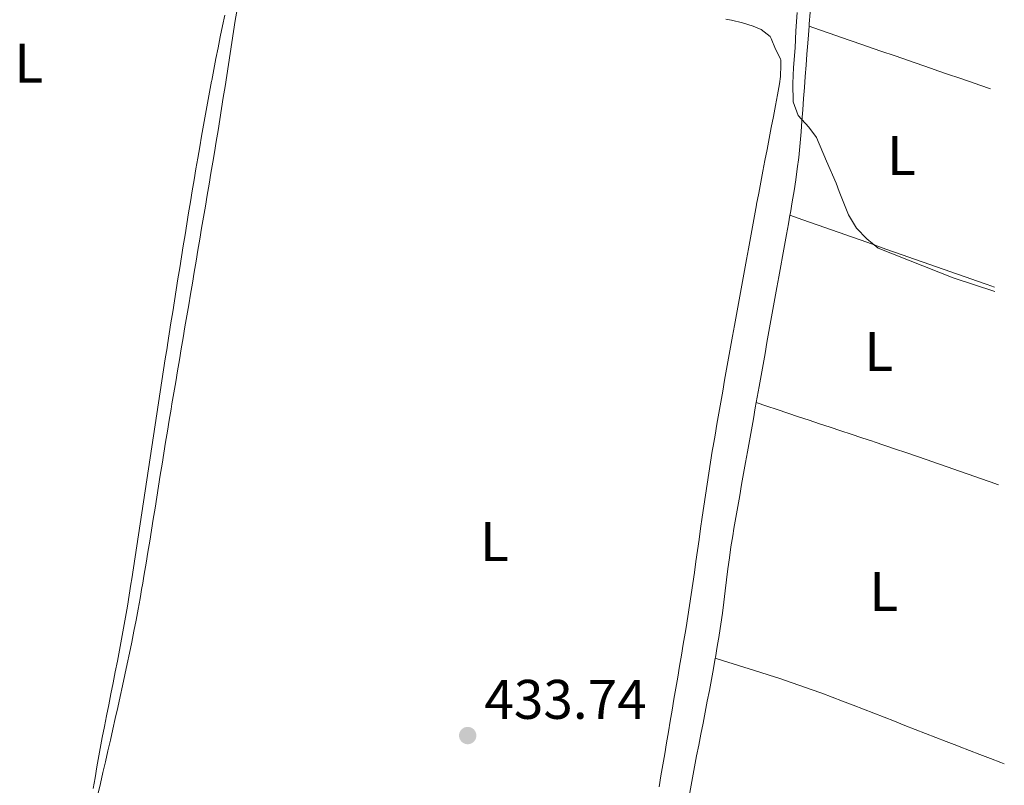
# Model space of a CAD drawing. Units: metres. Extents: x 638523 to 641986, y 4711307 to 4713688.
# Drawn here: x 641785 to 641962, y 4712552 to 4712689 of the extents above; entities that cross this region are included whole.
import ezdxf
from ezdxf.enums import TextEntityAlignment as Align

# ---------------------------------------------------------------- set-up
doc = ezdxf.new("R2010")
doc.units = ezdxf.units.M
doc.header["$MEASUREMENT"] = 0
doc.linetypes.add('DGN Style 1', pattern=[1.045693079995523, 0.001739921930109024, -1.043953158065414])
for name, color, linetype, lineweight in [('Cauce permanente no visto', 142, 'DGN Style 1', 13), ('Cota de punto acotado terreno', 7, 'Continuous', 0), ('Curva de nivel intermedia', 30, 'Continuous', 0), ('Etiqueta de uso rústico', 92, 'Continuous', 0), ('Línea de cambio de uso (parcela vista)', 92, 'Continuous', 0), ('Punto acotado terreno (símbolo)', 7, 'Continuous', 0)]:
    doc.layers.add(name, color=color, linetype=linetype, lineweight=lineweight)
doc.styles.add('Style-Arial', font='arial.ttf')

# ---------------------------------------------------------------- blocks, each defined once
blk = doc.blocks.new('5PATER')
at = {"layer": 'Cauce permanente no visto', "linetype": 'Continuous', "lineweight": 0}
h = blk.add_hatch(color=51, dxfattribs=at)
edge = h.paths.add_edge_path()
edge.add_ellipse((0, 0), major_axis=(-0.1095731443231308, -0.1110710700762829), ratio=0.9994222409660317, start_angle=0, end_angle=360)

msp = doc.modelspace()

# ---------------------------------------------------------------- linework, layer by layer
at = {"layer": 'Curva de nivel intermedia', "color": 30, "linetype": 'Continuous', "lineweight": 0, "elevation": 435.0000000000001, "flags": 128}
msp.add_lwpolyline([(641924.7599999995, 4712690.58), (641924.5000000002, 4712687.270000001), (641924.3700000006, 4712684.220000002), (641924.1100000015, 4712680.660000001), (641923.9700000006, 4712677.789999999), (641924.030000001, 4712674.489999999), (641924.9400000006, 4712672.08), (641926.8400000005, 4712669.99), (641928.2400000021, 4712668.139999999), (641930.0500000003, 4712663.869999997), (641931.74, 4712659.909999999), (641932.3200000012, 4712658.430000001), (641934.0100000009, 4712654.220000001), (641935.4200000013, 4712651.810000001), (641937.2600000009, 4712649.909999999), (641939.3399999996, 4712648.26), (641952.790000001, 4712642.899999999), (641960.2499999999, 4712640.439999999)], dxfattribs=at)
at = {"layer": 'Línea de cambio de uso (parcela vista)', "color": 92, "linetype": 'Continuous', "lineweight": 0}
for points in [[(641926.9000000004, 4712688.109999999, 435.1999999999971), (641926.9299999997, 4712688.539999999, 435.1999999999971), (641927.0899999999, 4712690.539999999, 435.2200000000012), (641927.25, 4712692.529999999, 435.2299999999959), (641927.4000000004, 4712694.52, 435.2400000000052), (641927.5599999997, 4712696.52, 435.25), (641927.7199999997, 4712698.51, 435.25), (641927.8799999999, 4712700.5, 435.25), (641928.04, 4712702.5, 435.25), (641928.2000000002, 4712704.449999999, 435.25), (641928.3799999999, 4712706.439999999, 435.2400000000052), (641928.5800000001, 4712708.430000001, 435.2200000000012), (641928.7999999998, 4712710.41, 435.2100000000065), (641929.04, 4712712.4, 435.1900000000023), (641929.2800000003, 4712714.390000001, 435.1699999999983), (641929.5300000003, 4712716.369999999, 435.1499999999942), (641929.7699999996, 4712718.359999999, 435.1300000000047), (641930.0099999999, 4712720.34, 435.1100000000006)], [(641820.3600000005, 4712667.369999999, 434.5399999999936), (641820.6799999997, 4712669.350000001, 434.5599999999977), (641821, 4712671.32, 434.5800000000018), (641821.3200000003, 4712673.300000001, 434.6100000000006), (641821.6299999999, 4712675.27, 434.6300000000047), (641821.9400000004, 4712677.25, 434.6600000000035), (641822.25, 4712679.220000001, 434.679999999993), (641822.5599999997, 4712681.199999999, 434.7100000000065), (641822.8600000005, 4712683.17, 434.7299999999959), (641823.1699999999, 4712685.15, 434.7599999999948), (641823.4800000006, 4712687.130000001, 434.7799999999989), (641823.79, 4712689.100000001, 434.8000000000029), (641824.0999999996, 4712691.08, 434.820000000007)], [(641821.9100000003, 4712690.109999999, 433.8699999999953), (641821.5, 4712688.15, 433.8500000000058), (641821.0899999999, 4712686.189999999, 433.8399999999965), (641820.7000000002, 4712684.230000001, 433.8300000000018), (641820.3099999997, 4712682.27, 433.8099999999977), (641819.9199999999, 4712680.310000001, 433.8099999999977), (641819.5499999998, 4712678.34, 433.8000000000029), (641819.5199999996, 4712678.220000001, 433.8000000000029), (641819.1600000003, 4712676.25, 433.7899999999936), (641818.79, 4712674.279999999, 433.7799999999989), (641818.4400000004, 4712672.310000001, 433.7799999999989), (641818.0800000001, 4712670.350000001, 433.7700000000041), (641817.7400000002, 4712668.380000001, 433.7700000000041), (641817.3899999997, 4712666.41, 433.7599999999948), (641817.0499999998, 4712664.430000001, 433.7599999999948), (641816.7100000001, 4712662.460000001, 433.75), (641816.3799999999, 4712660.49, 433.7400000000052), (641816.0499999998, 4712658.52, 433.7400000000052), (641815.7199999997, 4712656.550000001, 433.7299999999959), (641815.3899999997, 4712654.57, 433.7299999999959), (641815.0700000003, 4712652.600000001, 433.7200000000012), (641814.75, 4712650.630000001, 433.7200000000012), (641814.4299999997, 4712648.65, 433.7100000000065), (641814.1100000005, 4712646.680000001, 433.7100000000065), (641813.7999999998, 4712644.699999999, 433.7100000000065), (641813.4800000006, 4712642.730000001, 433.6999999999971), (641813.1699999999, 4712640.75, 433.6999999999971), (641812.8499999996, 4712638.779999999, 433.6900000000023), (641812.54, 4712636.800000001, 433.6900000000023), (641812.2300000006, 4712634.83, 433.679999999993), (641811.9100000003, 4712632.850000001, 433.679999999993), (641811.5999999996, 4712630.869999999, 433.6699999999983), (641811.5199999996, 4712630.359999999, 433.6699999999983), (641811.2000000002, 4712628.380000001, 433.6699999999983), (641810.8899999997, 4712626.41, 433.6600000000035), (641810.5899999999, 4712624.430000001, 433.6600000000035), (641810.2800000003, 4712622.449999999, 433.6600000000035), (641809.9800000006, 4712620.480000001, 433.6499999999942), (641809.6799999997, 4712618.5, 433.6499999999942), (641809.3799999999, 4712616.52, 433.6499999999942), (641809.0800000001, 4712614.539999999, 433.6499999999942), (641808.79, 4712612.57, 433.6399999999995), (641808.4900000002, 4712610.59, 433.6399999999995), (641808.2000000002, 4712608.609999999, 433.6399999999995), (641807.9000000004, 4712606.630000001, 433.6399999999995), (641807.5999999996, 4712604.65, 433.6300000000047), (641807.3099999997, 4712602.680000001, 433.6300000000047), (641807.0099999999, 4712600.699999999, 433.6300000000047), (641806.7100000001, 4712598.720000001, 433.6300000000047), (641806.4100000003, 4712596.74, 433.6199999999953), (641806.1100000005, 4712594.77, 433.6199999999953), (641805.8099999997, 4712592.789999999, 433.6199999999953), (641805.5, 4712590.810000001, 433.6199999999953), (641805.1900000004, 4712588.84, 433.6100000000006), (641805.04, 4712587.880000001, 433.6100000000006), (641804.7199999997, 4712585.91, 433.6000000000058), (641804.3899999997, 4712583.930000001, 433.5899999999965), (641804.0499999998, 4712581.960000001, 433.570000000007), (641803.7000000002, 4712580, 433.5500000000029), (641803.3399999999, 4712578.029999999, 433.5200000000041), (641802.9699999997, 4712576.060000001, 433.4900000000052)], [(641911.9199999999, 4712689.34, 434.6600000000035), (641912.9800000006, 4712689.16, 434.6600000000035), (641914.9299999997, 4712688.730000001, 434.6600000000035), (641916.8300000001, 4712688.109999999, 434.6600000000035), (641918.3099999997, 4712687.5, 434.6600000000035), (641919.8799999999, 4712686.24, 434.6600000000035), (641920.0800000001, 4712685.91, 434.6600000000035), (641920.8600000005, 4712683.99, 434.6600000000035), (641921.7599999999, 4712682.210000001, 434.6600000000035), (641921.8200000003, 4712682.01, 434.6600000000035), (641921.8399999999, 4712681.08, 434.6600000000035), (641921.7400000002, 4712679.08, 434.6600000000035), (641921.5800000001, 4712677.77, 434.6600000000035), (641921.2199999997, 4712675.800000001, 434.6499999999942), (641920.8600000005, 4712673.83, 434.6499999999942), (641920.4800000006, 4712671.859999999, 434.6499999999942), (641920.1100000005, 4712669.890000001, 434.6399999999995), (641919.7300000006, 4712667.930000001, 434.6399999999995), (641919.3399999999, 4712665.970000001, 434.6300000000047), (641918.9600000001, 4712664.01, 434.6199999999953), (641918.5800000001, 4712662.050000001, 434.6100000000006), (641918.2100000001, 4712660.09, 434.6100000000006), (641917.8399999999, 4712658.119999999, 434.6000000000058), (641917.4699999997, 4712656.16, 434.5899999999965), (641917.4500000002, 4712656.02, 434.5899999999965), (641917.0899999999, 4712654.050000001, 434.5899999999965), (641916.7300000006, 4712652.08, 434.5800000000018), (641916.3700000001, 4712650.119999999, 434.570000000007), (641916.0099999999, 4712648.15, 434.570000000007), (641915.6500000004, 4712646.180000001, 434.5599999999977), (641915.29, 4712644.210000001, 434.5500000000029), (641914.9299999997, 4712642.25, 434.5500000000029), (641914.5700000003, 4712640.279999999, 434.5399999999936), (641914.2100000001, 4712638.310000001, 434.5299999999989), (641913.8499999996, 4712636.350000001, 434.5200000000041), (641913.4900000002, 4712634.380000001, 434.5099999999948), (641913.1399999997, 4712632.41, 434.5099999999948)], [(641923.4500000002, 4712654.15, 434.8800000000047), (641923.5300000003, 4712654.609999999, 434.8800000000047), (641923.8799999999, 4712656.58, 434.8999999999942), (641924.2000000002, 4712658.550000001, 434.9199999999983), (641924.5099999999, 4712660.529999999, 434.9400000000023), (641924.7800000003, 4712662.51, 434.9499999999971), (641925.0300000003, 4712664.5, 434.9700000000012), (641925.2300000006, 4712666.480000001, 434.9900000000052), (641925.29, 4712667.130000001, 435), (641925.4500000002, 4712669.119999999, 435.0099999999948), (641925.6100000005, 4712671.119999999, 435.0299999999989), (641925.7699999996, 4712673.109999999, 435.0500000000029), (641925.9199999999, 4712675.100000001, 435.070000000007), (641926.0700000003, 4712677.100000001, 435.0899999999965), (641926.2199999997, 4712679.09, 435.1100000000006), (641926.3600000005, 4712681.09, 435.1300000000047), (641926.5099999999, 4712683.08, 435.1499999999942), (641926.6600000003, 4712685.07, 435.1699999999983), (641926.7800000003, 4712686.550000001, 435.179999999993), (641926.9000000004, 4712688.109999999, 435.1999999999971)], [(641926.9000000004, 4712688.109999999, 435.1999999999971), (641928.79, 4712687.439999999, 435.2100000000065), (641930.6799999997, 4712686.779999999, 435.2200000000012), (641932.5700000003, 4712686.130000001, 435.2299999999959), (641934.4600000001, 4712685.480000001, 435.25), (641936.3499999996, 4712684.82, 435.2599999999948), (641938.2400000002, 4712684.17, 435.2700000000041), (641940.1299999999, 4712683.52, 435.2799999999989), (641942.0199999996, 4712682.869999999, 435.3000000000029), (641943.9100000003, 4712682.210000001, 435.3099999999977), (641945.7999999998, 4712681.560000001, 435.320000000007), (641947.6900000004, 4712680.91, 435.3399999999965), (641949.5800000001, 4712680.25, 435.3500000000058), (641950.0300000003, 4712680.100000001, 435.3500000000058), (641951.9299999997, 4712679.449999999, 435.3600000000006), (641953.8200000003, 4712678.800000001, 435.3699999999953), (641955.7100000001, 4712678.15, 435.3699999999953), (641957.5999999996, 4712677.51, 435.3800000000047), (641959.5, 4712676.869999999, 435.3800000000047)], [(641799.0999999996, 4712550.16, 433.7200000000012), (641799.5499999998, 4712552.109999999, 433.7100000000065), (641800, 4712554.060000001, 433.7100000000065), (641800.4500000002, 4712556.01, 433.7100000000065), (641800.8899999997, 4712557.960000001, 433.7100000000065), (641801.3399999999, 4712559.91, 433.7100000000065), (641801.79, 4712561.859999999, 433.7200000000012), (641802.2300000006, 4712563.810000001, 433.7299999999959), (641802.6699999999, 4712565.76, 433.7400000000052), (641803.1100000005, 4712567.720000001, 433.75), (641803.54, 4712569.67, 433.7700000000041), (641803.9600000001, 4712571.630000001, 433.7799999999989), (641804.3700000001, 4712573.58, 433.8000000000029), (641804.7800000003, 4712575.539999999, 433.820000000007), (641805.1799999997, 4712577.5, 433.8399999999965), (641805.5700000003, 4712579.460000001, 433.8699999999953), (641805.9500000002, 4712581.42, 433.8899999999995), (641806.3200000003, 4712583.390000001, 433.9100000000035), (641806.6699999999, 4712585.359999999, 433.9400000000023), (641807.0199999996, 4712587.33, 433.9600000000065), (641807.0899999999, 4712587.74, 433.9700000000012), (641807.4199999999, 4712589.710000001, 434), (641807.75, 4712591.689999999, 434.0399999999936), (641808.0700000003, 4712593.66, 434.0800000000018), (641808.4000000004, 4712595.630000001, 434.1300000000047), (641808.7199999997, 4712597.609999999, 434.179999999993), (641809.04, 4712599.58, 434.2400000000052), (641809.3600000005, 4712601.550000001, 434.2899999999936), (641809.6799999997, 4712603.529999999, 434.3500000000058), (641809.9900000002, 4712605.5, 434.4100000000035), (641810.3099999997, 4712607.470000001, 434.4600000000065), (641810.6299999999, 4712609.449999999, 434.5200000000041), (641810.9500000002, 4712611.42, 434.570000000007), (641811.2699999996, 4712613.390000001, 434.6100000000006), (641811.5999999996, 4712615.369999999, 434.6499999999942), (641811.9199999999, 4712617.34, 434.679999999993), (641812.25, 4712619.310000001, 434.7100000000065), (641812.4100000003, 4712620.289999999, 434.7200000000012), (641812.75, 4712622.26, 434.7299999999959), (641813.0800000001, 4712624.230000001, 434.7400000000052), (641813.4100000003, 4712626.210000001, 434.7400000000052), (641813.7400000002, 4712628.180000001, 434.7400000000052), (641814.0700000003, 4712630.15, 434.7299999999959), (641814.4100000003, 4712632.119999999, 434.7299999999959), (641814.7400000002, 4712634.100000001, 434.7100000000065), (641815.0700000003, 4712636.07, 434.6999999999971), (641815.4100000003, 4712638.039999999, 434.679999999993), (641815.7400000002, 4712640.01, 434.6600000000035), (641816.0700000003, 4712641.980000001, 434.6499999999942), (641816.4100000003, 4712643.960000001, 434.6300000000047), (641816.7400000002, 4712645.930000001, 434.6100000000006), (641817.0700000003, 4712647.9, 434.5899999999965), (641817.4100000003, 4712649.869999999, 434.570000000007), (641817.7400000002, 4712651.84, 434.5500000000029), (641818.0700000003, 4712653.82, 434.5399999999936), (641818.4100000003, 4712655.789999999, 434.5299999999989), (641818.7400000002, 4712657.76, 434.5200000000041), (641819.0700000003, 4712659.730000001, 434.5200000000041), (641819.4100000003, 4712661.699999999, 434.5200000000041), (641819.7400000002, 4712663.680000001, 434.5200000000041), (641820.0300000003, 4712665.4, 434.5299999999989), (641820.3600000005, 4712667.369999999, 434.5399999999936)], [(641917.4000000004, 4712620.51, 434.5500000000029), (641917.5700000003, 4712621.460000001, 434.5599999999977), (641917.9199999999, 4712623.430000001, 434.5800000000018), (641918.2699999996, 4712625.4, 434.6000000000058), (641918.6299999999, 4712627.369999999, 434.6199999999953), (641918.9800000006, 4712629.34, 434.6399999999995), (641919.3300000001, 4712631.300000001, 434.6600000000035), (641919.6900000004, 4712633.27, 434.679999999993), (641920.04, 4712635.24, 434.6999999999971), (641920.3899999997, 4712637.210000001, 434.7200000000012), (641920.75, 4712639.180000001, 434.7400000000052), (641921.0999999996, 4712641.15, 434.7599999999948), (641921.4500000002, 4712643.109999999, 434.7700000000041), (641921.8099999997, 4712645.08, 434.7899999999936), (641922.0999999996, 4712646.730000001, 434.8099999999977), (641922.4600000001, 4712648.699999999, 434.8300000000018), (641922.8200000003, 4712650.67, 434.8500000000058), (641923.1799999997, 4712652.640000001, 434.8600000000006), (641923.4500000002, 4712654.15, 434.8800000000047)], [(641960.2300000006, 4712641.210000001, 435.0599999999977), (641958.8700000001, 4712641.689999999, 435.0500000000029), (641956.9900000002, 4712642.350000001, 435.0399999999936), (641955.0999999996, 4712643.01, 435.0299999999989), (641953.2199999997, 4712643.680000001, 435.0200000000041), (641951.3300000001, 4712644.34, 435.0099999999948), (641949.4400000004, 4712645.01, 435), (641947.5599999997, 4712645.67, 434.9900000000052), (641945.6699999999, 4712646.34, 434.9799999999959), (641943.7800000003, 4712647, 434.9799999999959), (641941.9000000004, 4712647.67, 434.9700000000012), (641940.0099999999, 4712648.33, 434.9600000000065), (641938.1200000001, 4712649, 434.9499999999971), (641936.2400000002, 4712649.66, 434.9400000000023), (641934.3499999996, 4712650.32, 434.929999999993), (641932.4699999997, 4712650.99, 434.9199999999983), (641930.5800000001, 4712651.65, 434.9100000000035), (641928.6900000004, 4712652.32, 434.8999999999942), (641926.8099999997, 4712652.980000001, 434.8899999999995), (641924.9199999999, 4712653.65, 434.8800000000047), (641923.4500000002, 4712654.15, 434.8800000000047)], [(641913.1399999997, 4712632.41, 434.5099999999948), (641912.7800000003, 4712630.439999999, 434.5), (641912.4299999997, 4712628.470000001, 434.4900000000052), (641912.0700000003, 4712626.5, 434.4799999999959), (641911.7199999997, 4712624.539999999, 434.4700000000012), (641911.3700000001, 4712622.57, 434.4600000000065), (641911.0300000003, 4712620.600000001, 434.4499999999971), (641910.6799999997, 4712618.630000001, 434.4400000000023), (641910.3399999999, 4712616.66, 434.429999999993), (641910, 4712614.680000001, 434.4199999999983), (641909.6600000003, 4712612.710000001, 434.4100000000035), (641909.5099999999, 4712611.77, 434.4100000000035), (641909.1799999997, 4712609.800000001, 434.3899999999995), (641908.8600000005, 4712607.83, 434.3699999999953), (641908.5599999997, 4712605.850000001, 434.3399999999965), (641908.2599999999, 4712603.869999999, 434.3000000000029), (641907.9699999997, 4712601.890000001, 434.2599999999948), (641907.6900000004, 4712599.91, 434.2200000000012), (641907.4100000003, 4712597.930000001, 434.179999999993), (641907.1299999999, 4712595.949999999, 434.1300000000047), (641906.8499999996, 4712593.970000001, 434.0800000000018), (641906.5700000003, 4712591.99, 434.0399999999936), (641906.29, 4712590.01, 434), (641906, 4712588.029999999, 433.9600000000065), (641905.7100000001, 4712586.060000001, 433.9199999999983), (641905.4100000003, 4712584.08, 433.8899999999995), (641905.1100000005, 4712582.100000001, 433.8699999999953), (641904.79, 4712580.130000001, 433.8500000000058), (641904.6200000001, 4712579.109999999, 433.8500000000058), (641904.2800000003, 4712577.140000001, 433.8399999999965), (641903.9500000002, 4712575.16, 433.8300000000018), (641903.6200000001, 4712573.189999999, 433.8300000000018), (641903.29, 4712571.220000001, 433.820000000007), (641902.9500000002, 4712569.25, 433.8099999999977), (641902.6200000001, 4712567.27, 433.8099999999977), (641902.29, 4712565.300000001, 433.8000000000029), (641901.9500000002, 4712563.33, 433.8000000000029), (641901.6200000001, 4712561.359999999, 433.7899999999936), (641901.2800000003, 4712559.390000001, 433.7899999999936), (641900.9500000002, 4712557.42, 433.7799999999989), (641900.6100000005, 4712555.439999999, 433.7700000000041), (641900.2800000003, 4712553.470000001, 433.7700000000041), (641899.9400000004, 4712551.5, 433.7599999999948)], [(641917.4000000004, 4712620.51, 434.5500000000029), (641917.2300000006, 4712619.57, 434.5399999999936), (641916.8799999999, 4712617.600000001, 434.5200000000041), (641916.5300000003, 4712615.630000001, 434.5), (641916.1799999997, 4712613.66, 434.4799999999959), (641915.8300000001, 4712611.689999999, 434.4700000000012), (641915.4800000006, 4712609.730000001, 434.4499999999971), (641915.1299999999, 4712607.76, 434.429999999993), (641914.7800000003, 4712605.789999999, 434.4100000000035), (641914.4299999997, 4712603.82, 434.3899999999995), (641914.0800000001, 4712601.850000001, 434.3800000000047), (641913.7300000006, 4712599.880000001, 434.3600000000006), (641913.3899999997, 4712597.91, 434.3399999999965), (641913.1699999999, 4712596.59, 434.3300000000018), (641912.8600000005, 4712594.619999999, 434.320000000007), (641912.5800000001, 4712592.640000001, 434.3000000000029), (641912.3200000003, 4712590.65, 434.2899999999936), (641912.0800000001, 4712588.67, 434.2799999999989), (641911.8300000001, 4712586.680000001, 434.2700000000041), (641911.5899999999, 4712584.699999999, 434.25), (641911.3300000001, 4712582.710000001, 434.2400000000052), (641911.0499999998, 4712580.730000001, 434.2299999999959), (641910.75, 4712578.76, 434.2200000000012), (641910.7400000002, 4712578.680000001, 434.2200000000012), (641910.4100000003, 4712576.710000001, 434.1999999999971), (641910.0700000003, 4712574.74, 434.1900000000023), (641910.0499999998, 4712574.619999999, 434.1900000000023)], [(641917.4000000004, 4712620.51, 434.5500000000029), (641919.2999999998, 4712619.880000001, 434.570000000007), (641921.1900000004, 4712619.25, 434.5899999999965), (641923.0899999999, 4712618.619999999, 434.6100000000006), (641924.9900000002, 4712617.980000001, 434.6300000000047), (641926.8899999997, 4712617.350000001, 434.6499999999942), (641928.7800000003, 4712616.720000001, 434.6699999999983), (641930.6799999997, 4712616.09, 434.6900000000023), (641932.5800000001, 4712615.449999999, 434.7100000000065), (641934.4800000006, 4712614.82, 434.7299999999959), (641936.3700000001, 4712614.189999999, 434.7400000000052), (641938.2699999996, 4712613.560000001, 434.7599999999948), (641938.6200000001, 4712613.439999999, 434.7700000000041), (641940.5199999996, 4712612.810000001, 434.7899999999936), (641942.4100000003, 4712612.17, 434.8000000000029), (641944.3099999997, 4712611.52, 434.8099999999977), (641946.2000000002, 4712610.880000001, 434.820000000007), (641948.0899999999, 4712610.230000001, 434.8300000000018), (641949.9800000006, 4712609.58, 434.8300000000018), (641951.8700000001, 4712608.92, 434.8399999999965), (641953.7599999999, 4712608.26, 434.8399999999965), (641955.6500000004, 4712607.600000001, 434.8399999999965), (641957.5300000003, 4712606.939999999, 434.8500000000058), (641959.4199999999, 4712606.27, 434.8500000000058), (641960.9600000001, 4712605.730000001, 434.8500000000058)], [(641802.9699999997, 4712576.060000001, 433.4900000000052), (641802.5899999999, 4712574.100000001, 433.4499999999971), (641802.2100000001, 4712572.140000001, 433.4199999999983), (641801.8300000001, 4712570.17, 433.3800000000047), (641801.4400000004, 4712568.210000001, 433.3399999999965), (641801.0499999998, 4712566.25, 433.3099999999977), (641800.6600000003, 4712564.289999999, 433.2700000000041), (641800.2800000003, 4712562.33, 433.2400000000052), (641799.8899999997, 4712560.359999999, 433.2100000000065), (641799.5099999999, 4712558.4, 433.1900000000023), (641799.25, 4712557.07, 433.1699999999983), (641798.9000000004, 4712555.109999999, 433.1699999999983), (641798.5800000001, 4712553.15, 433.179999999993), (641798.2599999999, 4712551.199999999, 433.2100000000065)], [(641902.5099999999, 4712529.609999999, 433.9100000000035), (641902.7699999996, 4712531.59, 433.9100000000035), (641903.0300000003, 4712533.58, 433.9100000000035), (641903.2800000003, 4712535.560000001, 433.9199999999983), (641903.54, 4712537.550000001, 433.9199999999983), (641903.7999999998, 4712539.529999999, 433.9199999999983), (641904.0700000003, 4712541.51, 433.929999999993), (641904.3499999996, 4712543.49, 433.9400000000023), (641904.6399999997, 4712545.470000001, 433.9499999999971), (641904.9500000002, 4712547.449999999, 433.9600000000065), (641905.2400000002, 4712549.189999999, 433.9700000000012), (641905.5899999999, 4712551.16, 433.9799999999959), (641905.9500000002, 4712553.130000001, 434), (641906.3099999997, 4712555.100000001, 434.0099999999948), (641906.6900000004, 4712557.060000001, 434.0299999999989), (641907.0700000003, 4712559.02, 434.0500000000029), (641907.4500000002, 4712560.99, 434.0599999999977), (641907.8399999999, 4712562.949999999, 434.0800000000018), (641908.2199999997, 4712564.91, 434.1000000000058), (641908.5999999996, 4712566.880000001, 434.1199999999953), (641908.9800000006, 4712568.84, 434.1399999999995), (641909.3600000005, 4712570.810000001, 434.1499999999942), (641909.7199999997, 4712572.77, 434.1699999999983), (641910.0499999998, 4712574.619999999, 434.1900000000023)], [(641961.9800000006, 4712555.66, 434.5399999999936), (641961.3499999996, 4712555.9, 434.5399999999936), (641959.4800000006, 4712556.609999999, 434.5299999999989), (641957.6100000005, 4712557.32, 434.5299999999989), (641955.75, 4712558.029999999, 434.5299999999989), (641953.8799999999, 4712558.74, 434.5200000000041), (641953.4299999997, 4712558.91, 434.5200000000041), (641951.5599999997, 4712559.630000001, 434.5200000000041), (641949.7000000002, 4712560.350000001, 434.5299999999989), (641947.8300000001, 4712561.08, 434.5500000000029), (641945.9699999997, 4712561.810000001, 434.570000000007), (641944.1100000005, 4712562.550000001, 434.5899999999965), (641942.2400000002, 4712563.279999999, 434.6199999999953), (641940.3799999999, 4712564.01, 434.6399999999995), (641938.5199999996, 4712564.74, 434.6699999999983), (641936.6500000004, 4712565.470000001, 434.6900000000023), (641934.79, 4712566.189999999, 434.7100000000065), (641932.9199999999, 4712566.9, 434.7299999999959), (641931.04, 4712567.609999999, 434.7400000000052), (641929.1699999999, 4712568.310000001, 434.7400000000052), (641927.29, 4712568.99, 434.7299999999959), (641925.4100000003, 4712569.66, 434.7200000000012), (641923.5199999996, 4712570.32, 434.6900000000023), (641921.6299999999, 4712570.960000001, 434.6399999999995), (641919.7300000006, 4712571.59, 434.5899999999965), (641918.04, 4712572.119999999, 434.5200000000041), (641916.1299999999, 4712572.720000001, 434.4400000000023), (641914.2199999997, 4712573.32, 434.3600000000006), (641912.3200000003, 4712573.92, 434.2799999999989), (641910.4100000003, 4712574.52, 434.1999999999971), (641910.0499999998, 4712574.619999999, 434.1900000000023)]]:
    msp.add_polyline3d(points, dxfattribs=at)

# ---------------------------------------------------------------- block references
at = {"layer": 'Punto acotado terreno (símbolo)', "color": 7, "linetype": 'Continuous', "lineweight": 0, "xscale": 10, "yscale": 10, "zscale": 10}
msp.add_blockref('5PATER', (641865.5499999997, 4712560.720000001, 433.7400000000052), dxfattribs=at)

# ---------------------------------------------------------------- texts
at = {"layer": 'Cota de punto acotado terreno', "color": 7, "linetype": 'Continuous', "lineweight": 0, "style": 'Style-Arial'}
msp.add_text('433.74', height=7.000000000000002, dxfattribs=at).set_placement((641868.5499999997, 4712563.720000001, 433.7400000000052))
at = {"layer": 'Etiqueta de uso rústico', "color": 92, "linetype": 'Continuous', "lineweight": 0, "style": 'Style-Arial'}
for p in [(641786.6714203815, 4712681.480010002, 433.9100000000035), (641943.4814203785, 4712664.860010001, 435.1399999999995), (641939.4414203794, 4712629.680010001, 434.8399999999965), (641870.3414203788, 4712595.540010002, 434.2400000000052), (641940.3314203814, 4712586.60001, 434.7799999999989)]:
    msp.add_text('L', height=7.000000000000002, dxfattribs=at).set_placement(p, align=Align.MIDDLE_CENTER)

doc.saveas('drawing.dxf')
